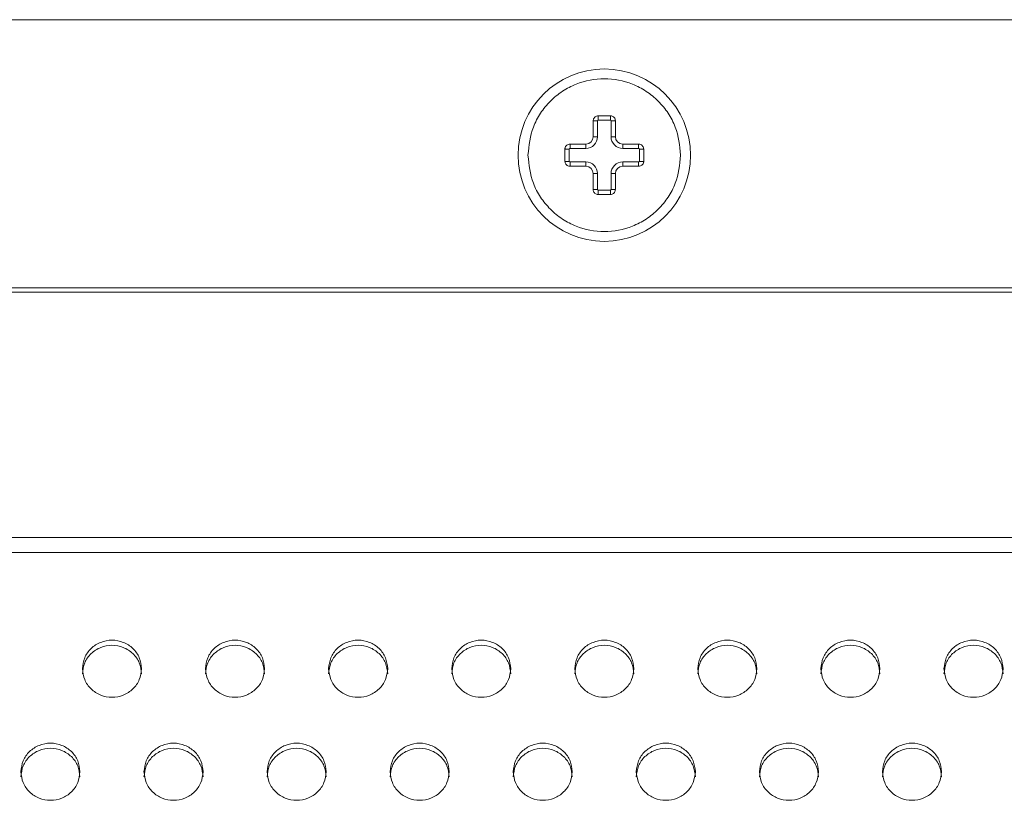
# Paper-space layout 'Arkusz2' of a CAD drawing. Units: millimetres. Extents: x -339 to 418, y -23 to 296.
# Drawn here: x -218 to -214, y 119 to 122 of the extents above; entities that cross this region are included whole.
import ezdxf

# ---------------------------------------------------------------- set-up
doc = ezdxf.new("R2010")
doc.units = ezdxf.units.MM

psp = doc.layouts.new('Arkusz2')

# ---------------------------------------------------------------- linework, layer by layer
at = {"color": 7, "linetype": 'Continuous', "lineweight": 15}
for p, q in [((-298.7743, 122.2151), (-176.9743, 122.2151)), ((-215.9193, 121.8044), (-215.9193, 121.7401)), ((-215.9193, 121.8044), (-215.9016, 121.8044)), ((-215.9016, 121.8044), (-215.9016, 121.7401)), ((-215.8493, 121.8251), (-215.8993, 121.8251)), ((-215.8993, 121.8075), (-215.8993, 121.8251)), ((-215.8493, 121.8075), (-215.8993, 121.8075)), ((-215.8493, 121.8251), (-215.8493, 121.8075)), ((-215.8469, 121.7401), (-215.8469, 121.8044)), ((-215.8469, 121.8044), (-215.8293, 121.8044)), ((-215.8293, 121.7401), (-215.8293, 121.8044)), ((-215.9016, 121.7401), (-215.9193, 121.7401)), ((-215.8293, 121.7401), (-215.8469, 121.7401)), ((-216.0343, 121.6901), (-216.0343, 121.6401)), ((-216.0343, 121.6901), (-216.0166, 121.6901)), ((-216.0166, 121.6901), (-216.0166, 121.6401)), ((-215.9493, 121.7101), (-216.0136, 121.7101)), ((-216.0136, 121.6925), (-216.0136, 121.7101)), ((-215.9493, 121.6925), (-216.0136, 121.6925)), ((-215.9493, 121.7101), (-215.9493, 121.6925)), ((-215.735, 121.7101), (-215.7993, 121.7101)), ((-215.7993, 121.6925), (-215.7993, 121.7101)), ((-215.735, 121.6925), (-215.7993, 121.6925)), ((-215.735, 121.7101), (-215.735, 121.6925)), ((-215.7319, 121.6901), (-215.7143, 121.6901)), ((-215.7319, 121.6401), (-215.7319, 121.6901)), ((-215.7143, 121.6401), (-215.7143, 121.6901)), ((-216.1843, 121.6651), (-216.1843, 121.6653)), ((-216.0166, 121.6401), (-216.0343, 121.6401)), ((-215.7143, 121.6401), (-215.7319, 121.6401)), ((-215.5643, 121.6651), (-215.5643, 121.6649)), ((-216.0136, 121.6378), (-215.9493, 121.6378)), ((-216.0136, 121.6201), (-216.0136, 121.6378)), ((-216.0136, 121.6201), (-215.9493, 121.6201)), ((-215.9493, 121.6378), (-215.9493, 121.6201)), ((-215.7993, 121.6201), (-215.7993, 121.6378)), ((-215.7993, 121.6378), (-215.735, 121.6378)), ((-215.7993, 121.6201), (-215.735, 121.6201)), ((-215.735, 121.6378), (-215.735, 121.6201)), ((-215.9193, 121.5901), (-215.9193, 121.5258)), ((-215.9193, 121.5901), (-215.9016, 121.5901)), ((-215.9016, 121.5901), (-215.9016, 121.5258)), ((-215.8469, 121.5258), (-215.8469, 121.5901)), ((-215.8469, 121.5901), (-215.8293, 121.5901)), ((-215.8293, 121.5258), (-215.8293, 121.5901)), ((-215.9016, 121.5258), (-215.9193, 121.5258)), ((-215.8993, 121.5228), (-215.8493, 121.5228)), ((-215.8993, 121.5051), (-215.8993, 121.5228)), ((-215.8493, 121.5228), (-215.8493, 121.5051)), ((-215.8293, 121.5258), (-215.8469, 121.5258)), ((-215.8993, 121.5051), (-215.8493, 121.5051)), ((-298.6743, 121.1267), (-177.0743, 121.1267)), ((-298.6743, 121.1094), (-177.0743, 121.1094)), ((-177.0743, 120.113), (-298.6743, 120.113)), ((-298.6743, 120.0523), (-177.0743, 120.0523))]:
    psp.add_line(p, q, dxfattribs=at)
psp.add_circle((-215.8743, 121.6651), 0.35, dxfattribs=at)
for centre, radius, start, end in [((-215.9493, 121.7401), 0.03, 270, 0), ((-215.9493, 121.7401), 0.0476, 270, 0), ((-215.7993, 121.7401), 0.0476, 180, 270), ((-215.7993, 121.7401), 0.03, 180, 270), ((-215.9493, 121.5901), 0.0476, 0, 90), ((-215.9493, 121.5901), 0.03, 0, 90), ((-215.7993, 121.5901), 0.0476, 90, 180), ((-215.7993, 121.5901), 0.03, 90, 180)]:
    psp.add_arc(centre, radius, start, end, dxfattribs=at)
for points, knots in [([(-216.1843, 121.6653), (-216.1801, 121.7043), (-216.1736, 121.7645), (-216.135, 121.8367), (-216.0949, 121.8859), (-216.0456, 121.9262), (-215.9733, 121.9635), (-215.8742, 121.9827), (-215.775, 121.9635), (-215.7028, 121.9261), (-215.6535, 121.8858), (-215.6134, 121.8365), (-215.5749, 121.7643), (-215.5684, 121.7041), (-215.5643, 121.6651)], [0, 0, 0, 0, 0.119724, 0.184834, 0.25, 0.315111, 0.380276, 0.5, 0.619724, 0.684834, 0.75, 0.815111, 0.880276, 1, 1, 1, 1]), ([(-215.8993, 121.8251), (-215.9014, 121.8249), (-215.9058, 121.8245), (-215.9116, 121.8211), (-215.9162, 121.8161), (-215.9188, 121.8103), (-215.9191, 121.8062), (-215.9193, 121.8044)], [0, 0, 0, 0, 0.2041541, 0.4086051, 0.617142, 0.8323428, 1, 1, 1, 1]), ([(-215.9016, 121.8044), (-215.9016, 121.8049), (-215.9015, 121.8056), (-215.901, 121.8066), (-215.9004, 121.8072), (-215.8998, 121.8075), (-215.8994, 121.8075), (-215.8993, 121.8075)], [0, 0, 0, 0, 0.30081, 0.551099, 0.74671, 0.9005, 1, 1, 1, 1]), ([(-215.8293, 121.8044), (-215.8295, 121.8068), (-215.83, 121.8117), (-215.8337, 121.818), (-215.839, 121.8227), (-215.8446, 121.8249), (-215.848, 121.8251), (-215.8493, 121.8251)], [0, 0, 0, 0, 0.2261933, 0.4519748, 0.6726692, 0.8853703, 1, 1, 1, 1]), ([(-215.8493, 121.8075), (-215.849, 121.8075), (-215.8485, 121.8074), (-215.8479, 121.8069), (-215.8473, 121.8062), (-215.847, 121.8053), (-215.8469, 121.8047), (-215.8469, 121.8044)], [0, 0, 0, 0, 0.16377, 0.337742, 0.562828, 0.792499, 1, 1, 1, 1]), ([(-216.0136, 121.7101), (-216.016, 121.7099), (-216.0208, 121.7094), (-216.0271, 121.7057), (-216.0318, 121.7004), (-216.034, 121.6948), (-216.0342, 121.6913), (-216.0343, 121.6901)], [0, 0, 0, 0, 0.226193, 0.451975, 0.672669, 0.88537, 1, 1, 1, 1]), ([(-216.0166, 121.6901), (-216.0166, 121.6904), (-216.0165, 121.6908), (-216.0161, 121.6915), (-216.0154, 121.6921), (-216.0145, 121.6924), (-216.0139, 121.6925), (-216.0136, 121.6925)], [0, 0, 0, 0, 0.16377, 0.337742, 0.562828, 0.792499, 1, 1, 1, 1]), ([(-215.7143, 121.6901), (-215.7145, 121.6923), (-215.7149, 121.6967), (-215.7183, 121.7025), (-215.7232, 121.707), (-215.7291, 121.7097), (-215.7332, 121.71), (-215.735, 121.7101)], [0, 0, 0, 0, 0.204154, 0.408605, 0.617142, 0.832343, 1, 1, 1, 1]), ([(-215.735, 121.6925), (-215.7345, 121.6925), (-215.7338, 121.6924), (-215.7328, 121.6918), (-215.7322, 121.6912), (-215.7319, 121.6906), (-215.7319, 121.6903), (-215.7319, 121.6901)], [0, 0, 0, 0, 0.30081, 0.551099, 0.74671, 0.9005, 1, 1, 1, 1]), ([(-215.5643, 121.6649), (-215.5684, 121.626), (-215.5749, 121.5658), (-215.6135, 121.4936), (-215.6536, 121.4443), (-215.7029, 121.4041), (-215.7752, 121.3667), (-215.8744, 121.3476), (-215.9735, 121.3668), (-216.0457, 121.4041), (-216.095, 121.4445), (-216.1351, 121.4937), (-216.1737, 121.566), (-216.1801, 121.6262), (-216.1843, 121.6651)], [0, 0, 0, 0, 0.119724, 0.184834, 0.25, 0.315111, 0.380276, 0.5, 0.619724, 0.684834, 0.75, 0.815111, 0.880276, 1, 1, 1, 1]), ([(-216.0343, 121.6401), (-216.034, 121.638), (-216.0336, 121.6336), (-216.0303, 121.6278), (-216.0253, 121.6232), (-216.0194, 121.6206), (-216.0153, 121.6203), (-216.0136, 121.6201)], [0, 0, 0, 0, 0.204154, 0.408605, 0.617142, 0.832343, 1, 1, 1, 1]), ([(-216.0136, 121.6378), (-216.014, 121.6378), (-216.0148, 121.6379), (-216.0157, 121.6384), (-216.0163, 121.639), (-216.0166, 121.6396), (-216.0166, 121.64), (-216.0166, 121.6401)], [0, 0, 0, 0, 0.30081, 0.551099, 0.74671, 0.9005, 1, 1, 1, 1]), ([(-215.735, 121.6201), (-215.7326, 121.6204), (-215.7277, 121.6208), (-215.7214, 121.6245), (-215.7167, 121.6299), (-215.7145, 121.6354), (-215.7143, 121.6389), (-215.7143, 121.6401)], [0, 0, 0, 0, 0.226193, 0.451975, 0.672669, 0.88537, 1, 1, 1, 1]), ([(-215.7319, 121.6401), (-215.7319, 121.6399), (-215.732, 121.6394), (-215.7325, 121.6387), (-215.7332, 121.6382), (-215.7341, 121.6378), (-215.7347, 121.6378), (-215.735, 121.6378)], [0, 0, 0, 0, 0.16377, 0.337742, 0.562828, 0.792499, 1, 1, 1, 1]), ([(-215.9193, 121.5258), (-215.919, 121.5234), (-215.9186, 121.5186), (-215.9149, 121.5122), (-215.9095, 121.5076), (-215.904, 121.5054), (-215.9005, 121.5052), (-215.8993, 121.5051)], [0, 0, 0, 0, 0.226193, 0.451975, 0.672669, 0.88537, 1, 1, 1, 1]), ([(-215.8993, 121.5228), (-215.8995, 121.5228), (-215.9, 121.5229), (-215.9007, 121.5233), (-215.9012, 121.524), (-215.9016, 121.5249), (-215.9016, 121.5255), (-215.9016, 121.5258)], [0, 0, 0, 0, 0.16377, 0.337742, 0.562828, 0.792499, 1, 1, 1, 1]), ([(-215.8493, 121.5051), (-215.8471, 121.5053), (-215.8427, 121.5058), (-215.8369, 121.5091), (-215.8324, 121.5141), (-215.8297, 121.52), (-215.8294, 121.5241), (-215.8293, 121.5258)], [0, 0, 0, 0, 0.204154, 0.408605, 0.617142, 0.832343, 1, 1, 1, 1]), ([(-215.8469, 121.5258), (-215.8469, 121.5254), (-215.847, 121.5246), (-215.8475, 121.5237), (-215.8482, 121.5231), (-215.8488, 121.5228), (-215.8491, 121.5228), (-215.8493, 121.5228)], [0, 0, 0, 0, 0.3008096, 0.5510992, 0.7467101, 0.9004995, 1, 1, 1, 1])]:
    psp.add_open_spline(points, degree=3, knots=knots, dxfattribs=at)
for points in [[(-217.7543, 119.5801), (-217.7561, 119.5953), (-217.7597, 119.6257), (-217.7874, 119.6642), (-217.8271, 119.69), (-217.8743, 119.6991), (-217.9214, 119.69), (-217.9611, 119.6642), (-217.9888, 119.6257), (-217.9925, 119.5953), (-217.9943, 119.5801)], [(-217.2543, 119.5801), (-217.2561, 119.5953), (-217.2597, 119.6257), (-217.2874, 119.6642), (-217.3271, 119.69), (-217.3743, 119.6991), (-217.4214, 119.69), (-217.4611, 119.6642), (-217.4888, 119.6257), (-217.4925, 119.5953), (-217.4943, 119.5801)], [(-216.7543, 119.5801), (-216.7561, 119.5953), (-216.7597, 119.6257), (-216.7874, 119.6642), (-216.8271, 119.69), (-216.8743, 119.6991), (-216.9214, 119.69), (-216.9611, 119.6642), (-216.9888, 119.6257), (-216.9925, 119.5953), (-216.9943, 119.5801)], [(-216.2543, 119.5801), (-216.2561, 119.5953), (-216.2597, 119.6257), (-216.2874, 119.6642), (-216.3271, 119.69), (-216.3743, 119.6991), (-216.4214, 119.69), (-216.4611, 119.6642), (-216.4888, 119.6257), (-216.4925, 119.5953), (-216.4943, 119.5801)], [(-215.7543, 119.5801), (-215.7561, 119.5953), (-215.7597, 119.6257), (-215.7874, 119.6642), (-215.8271, 119.69), (-215.8743, 119.6991), (-215.9214, 119.69), (-215.9611, 119.6642), (-215.9888, 119.6257), (-215.9925, 119.5953), (-215.9943, 119.5801)], [(-215.2543, 119.5801), (-215.2561, 119.5953), (-215.2597, 119.6257), (-215.2874, 119.6642), (-215.3271, 119.69), (-215.3743, 119.6991), (-215.4214, 119.69), (-215.4611, 119.6642), (-215.4888, 119.6257), (-215.4925, 119.5953), (-215.4943, 119.5801)], [(-214.7543, 119.5801), (-214.7561, 119.5953), (-214.7597, 119.6257), (-214.7874, 119.6642), (-214.8271, 119.69), (-214.8743, 119.6991), (-214.9214, 119.69), (-214.9611, 119.6642), (-214.9888, 119.6257), (-214.9925, 119.5953), (-214.9943, 119.5801)], [(-214.2543, 119.5801), (-214.2561, 119.5953), (-214.2597, 119.6257), (-214.2874, 119.6642), (-214.3271, 119.69), (-214.3743, 119.6991), (-214.4214, 119.69), (-214.4611, 119.6642), (-214.4888, 119.6257), (-214.4925, 119.5953), (-214.4943, 119.5801)], [(-217.7543, 119.5594), (-217.7561, 119.5746), (-217.7597, 119.6049), (-217.7874, 119.6435), (-217.8271, 119.6693), (-217.8743, 119.6784), (-217.9214, 119.6693), (-217.9611, 119.6435), (-217.9888, 119.6049), (-217.9925, 119.5746), (-217.9943, 119.5594)], [(-217.2543, 119.5594), (-217.2561, 119.5746), (-217.2597, 119.6049), (-217.2874, 119.6435), (-217.3271, 119.6693), (-217.3743, 119.6784), (-217.4214, 119.6693), (-217.4611, 119.6435), (-217.4888, 119.6049), (-217.4925, 119.5746), (-217.4943, 119.5594)], [(-216.7543, 119.5594), (-216.7561, 119.5746), (-216.7597, 119.6049), (-216.7874, 119.6435), (-216.8271, 119.6693), (-216.8743, 119.6784), (-216.9214, 119.6693), (-216.9611, 119.6435), (-216.9888, 119.6049), (-216.9925, 119.5746), (-216.9943, 119.5594)], [(-216.2543, 119.5594), (-216.2561, 119.5746), (-216.2597, 119.6049), (-216.2874, 119.6435), (-216.3271, 119.6693), (-216.3743, 119.6784), (-216.4214, 119.6693), (-216.4611, 119.6435), (-216.4888, 119.6049), (-216.4925, 119.5746), (-216.4943, 119.5594)], [(-215.7543, 119.5594), (-215.7561, 119.5746), (-215.7597, 119.6049), (-215.7874, 119.6435), (-215.8271, 119.6693), (-215.8743, 119.6784), (-215.9214, 119.6693), (-215.9611, 119.6435), (-215.9888, 119.6049), (-215.9925, 119.5746), (-215.9943, 119.5594)], [(-215.2543, 119.5594), (-215.2561, 119.5746), (-215.2597, 119.6049), (-215.2874, 119.6435), (-215.3271, 119.6693), (-215.3743, 119.6784), (-215.4214, 119.6693), (-215.4611, 119.6435), (-215.4888, 119.6049), (-215.4925, 119.5746), (-215.4943, 119.5594)], [(-214.7543, 119.5594), (-214.7561, 119.5746), (-214.7597, 119.6049), (-214.7874, 119.6435), (-214.8271, 119.6693), (-214.8743, 119.6784), (-214.9214, 119.6693), (-214.9611, 119.6435), (-214.9888, 119.6049), (-214.9925, 119.5746), (-214.9943, 119.5594)], [(-214.2543, 119.5594), (-214.2561, 119.5746), (-214.2597, 119.6049), (-214.2874, 119.6435), (-214.3271, 119.6693), (-214.3743, 119.6784), (-214.4214, 119.6693), (-214.4611, 119.6435), (-214.4888, 119.6049), (-214.4925, 119.5746), (-214.4943, 119.5594)], [(-217.9943, 119.5801), (-217.9925, 119.565), (-217.9888, 119.5346), (-217.9611, 119.496), (-217.9214, 119.4703), (-217.8743, 119.4612), (-217.8271, 119.4703), (-217.7874, 119.496), (-217.7597, 119.5346), (-217.7561, 119.565), (-217.7543, 119.5801)], [(-217.4943, 119.5801), (-217.4925, 119.565), (-217.4888, 119.5346), (-217.4611, 119.496), (-217.4214, 119.4703), (-217.3743, 119.4612), (-217.3271, 119.4703), (-217.2874, 119.496), (-217.2597, 119.5346), (-217.2561, 119.565), (-217.2543, 119.5801)], [(-216.9943, 119.5801), (-216.9925, 119.565), (-216.9888, 119.5346), (-216.9611, 119.496), (-216.9214, 119.4703), (-216.8743, 119.4612), (-216.8271, 119.4703), (-216.7874, 119.496), (-216.7597, 119.5346), (-216.7561, 119.565), (-216.7543, 119.5801)], [(-216.4943, 119.5801), (-216.4925, 119.565), (-216.4888, 119.5346), (-216.4611, 119.496), (-216.4214, 119.4703), (-216.3743, 119.4612), (-216.3271, 119.4703), (-216.2874, 119.496), (-216.2597, 119.5346), (-216.2561, 119.565), (-216.2543, 119.5801)], [(-215.9943, 119.5801), (-215.9925, 119.565), (-215.9888, 119.5346), (-215.9611, 119.496), (-215.9214, 119.4703), (-215.8743, 119.4612), (-215.8271, 119.4703), (-215.7874, 119.496), (-215.7597, 119.5346), (-215.7561, 119.565), (-215.7543, 119.5801)], [(-215.4943, 119.5801), (-215.4925, 119.565), (-215.4888, 119.5346), (-215.4611, 119.496), (-215.4214, 119.4703), (-215.3743, 119.4612), (-215.3271, 119.4703), (-215.2874, 119.496), (-215.2597, 119.5346), (-215.2561, 119.565), (-215.2543, 119.5801)], [(-214.9943, 119.5801), (-214.9925, 119.565), (-214.9888, 119.5346), (-214.9611, 119.496), (-214.9214, 119.4703), (-214.8743, 119.4612), (-214.8271, 119.4703), (-214.7874, 119.496), (-214.7597, 119.5346), (-214.7561, 119.565), (-214.7543, 119.5801)], [(-214.4943, 119.5801), (-214.4925, 119.565), (-214.4888, 119.5346), (-214.4611, 119.496), (-214.4214, 119.4703), (-214.3743, 119.4612), (-214.3271, 119.4703), (-214.2874, 119.496), (-214.2597, 119.5346), (-214.2561, 119.565), (-214.2543, 119.5801)], [(-218.0043, 119.1619), (-218.0061, 119.1771), (-218.0097, 119.2074), (-218.0374, 119.246), (-218.0771, 119.2718), (-218.1243, 119.2808), (-218.1714, 119.2718), (-218.2111, 119.246), (-218.2388, 119.2074), (-218.2425, 119.1771), (-218.2443, 119.1619)], [(-218.0043, 119.1412), (-218.0061, 119.1563), (-218.0097, 119.1867), (-218.0374, 119.2253), (-218.0771, 119.2511), (-218.1243, 119.2601), (-218.1714, 119.2511), (-218.2111, 119.2253), (-218.2388, 119.1867), (-218.2425, 119.1563), (-218.2443, 119.1412)], [(-217.5043, 119.1619), (-217.5061, 119.1771), (-217.5097, 119.2074), (-217.5374, 119.246), (-217.5771, 119.2718), (-217.6243, 119.2808), (-217.6714, 119.2718), (-217.7111, 119.246), (-217.7388, 119.2074), (-217.7425, 119.1771), (-217.7443, 119.1619)], [(-217.5043, 119.1412), (-217.5061, 119.1563), (-217.5097, 119.1867), (-217.5374, 119.2253), (-217.5771, 119.2511), (-217.6243, 119.2601), (-217.6714, 119.2511), (-217.7111, 119.2253), (-217.7388, 119.1867), (-217.7425, 119.1563), (-217.7443, 119.1412)], [(-217.0043, 119.1619), (-217.0061, 119.1771), (-217.0097, 119.2074), (-217.0374, 119.246), (-217.0771, 119.2718), (-217.1243, 119.2808), (-217.1714, 119.2718), (-217.2111, 119.246), (-217.2388, 119.2074), (-217.2425, 119.1771), (-217.2443, 119.1619)], [(-217.0043, 119.1412), (-217.0061, 119.1563), (-217.0097, 119.1867), (-217.0374, 119.2253), (-217.0771, 119.2511), (-217.1243, 119.2601), (-217.1714, 119.2511), (-217.2111, 119.2253), (-217.2388, 119.1867), (-217.2425, 119.1563), (-217.2443, 119.1412)], [(-216.5043, 119.1619), (-216.5061, 119.1771), (-216.5097, 119.2074), (-216.5374, 119.246), (-216.5771, 119.2718), (-216.6243, 119.2808), (-216.6714, 119.2718), (-216.7111, 119.246), (-216.7388, 119.2074), (-216.7425, 119.1771), (-216.7443, 119.1619)], [(-216.5043, 119.1412), (-216.5061, 119.1563), (-216.5097, 119.1867), (-216.5374, 119.2253), (-216.5771, 119.2511), (-216.6243, 119.2601), (-216.6714, 119.2511), (-216.7111, 119.2253), (-216.7388, 119.1867), (-216.7425, 119.1563), (-216.7443, 119.1412)], [(-216.0043, 119.1619), (-216.0061, 119.1771), (-216.0097, 119.2074), (-216.0374, 119.246), (-216.0771, 119.2718), (-216.1243, 119.2808), (-216.1714, 119.2718), (-216.2111, 119.246), (-216.2388, 119.2074), (-216.2425, 119.1771), (-216.2443, 119.1619)], [(-216.0043, 119.1412), (-216.0061, 119.1563), (-216.0097, 119.1867), (-216.0374, 119.2253), (-216.0771, 119.2511), (-216.1243, 119.2601), (-216.1714, 119.2511), (-216.2111, 119.2253), (-216.2388, 119.1867), (-216.2425, 119.1563), (-216.2443, 119.1412)], [(-215.5043, 119.1619), (-215.5061, 119.1771), (-215.5097, 119.2074), (-215.5374, 119.246), (-215.5771, 119.2718), (-215.6243, 119.2808), (-215.6714, 119.2718), (-215.7111, 119.246), (-215.7388, 119.2074), (-215.7425, 119.1771), (-215.7443, 119.1619)], [(-215.5043, 119.1412), (-215.5061, 119.1563), (-215.5097, 119.1867), (-215.5374, 119.2253), (-215.5771, 119.2511), (-215.6243, 119.2601), (-215.6714, 119.2511), (-215.7111, 119.2253), (-215.7388, 119.1867), (-215.7425, 119.1563), (-215.7443, 119.1412)], [(-215.0043, 119.1619), (-215.0061, 119.1771), (-215.0097, 119.2074), (-215.0374, 119.246), (-215.0771, 119.2718), (-215.1243, 119.2808), (-215.1714, 119.2718), (-215.2111, 119.246), (-215.2388, 119.2074), (-215.2425, 119.1771), (-215.2443, 119.1619)], [(-215.0043, 119.1412), (-215.0061, 119.1563), (-215.0097, 119.1867), (-215.0374, 119.2253), (-215.0771, 119.2511), (-215.1243, 119.2601), (-215.1714, 119.2511), (-215.2111, 119.2253), (-215.2388, 119.1867), (-215.2425, 119.1563), (-215.2443, 119.1412)], [(-214.5043, 119.1619), (-214.5061, 119.1771), (-214.5097, 119.2074), (-214.5374, 119.246), (-214.5771, 119.2718), (-214.6243, 119.2808), (-214.6714, 119.2718), (-214.7111, 119.246), (-214.7388, 119.2074), (-214.7425, 119.1771), (-214.7443, 119.1619)], [(-214.5043, 119.1412), (-214.5061, 119.1563), (-214.5097, 119.1867), (-214.5374, 119.2253), (-214.5771, 119.2511), (-214.6243, 119.2601), (-214.6714, 119.2511), (-214.7111, 119.2253), (-214.7388, 119.1867), (-214.7425, 119.1563), (-214.7443, 119.1412)], [(-218.2443, 119.1619), (-218.2425, 119.1467), (-218.2388, 119.1164), (-218.2111, 119.0778), (-218.1714, 119.052), (-218.1243, 119.043), (-218.0771, 119.052), (-218.0374, 119.0778), (-218.0097, 119.1164), (-218.0061, 119.1467), (-218.0043, 119.1619)], [(-217.7443, 119.1619), (-217.7425, 119.1467), (-217.7388, 119.1164), (-217.7111, 119.0778), (-217.6714, 119.052), (-217.6243, 119.043), (-217.5771, 119.052), (-217.5374, 119.0778), (-217.5097, 119.1164), (-217.5061, 119.1467), (-217.5043, 119.1619)], [(-217.2443, 119.1619), (-217.2425, 119.1467), (-217.2388, 119.1164), (-217.2111, 119.0778), (-217.1714, 119.052), (-217.1243, 119.043), (-217.0771, 119.052), (-217.0374, 119.0778), (-217.0097, 119.1164), (-217.0061, 119.1467), (-217.0043, 119.1619)], [(-216.7443, 119.1619), (-216.7425, 119.1467), (-216.7388, 119.1164), (-216.7111, 119.0778), (-216.6714, 119.052), (-216.6243, 119.043), (-216.5771, 119.052), (-216.5374, 119.0778), (-216.5097, 119.1164), (-216.5061, 119.1467), (-216.5043, 119.1619)], [(-216.2443, 119.1619), (-216.2425, 119.1467), (-216.2388, 119.1164), (-216.2111, 119.0778), (-216.1714, 119.052), (-216.1243, 119.043), (-216.0771, 119.052), (-216.0374, 119.0778), (-216.0097, 119.1164), (-216.0061, 119.1467), (-216.0043, 119.1619)], [(-215.7443, 119.1619), (-215.7425, 119.1467), (-215.7388, 119.1164), (-215.7111, 119.0778), (-215.6714, 119.052), (-215.6243, 119.043), (-215.5771, 119.052), (-215.5374, 119.0778), (-215.5097, 119.1164), (-215.5061, 119.1467), (-215.5043, 119.1619)], [(-215.2443, 119.1619), (-215.2425, 119.1467), (-215.2388, 119.1164), (-215.2111, 119.0778), (-215.1714, 119.052), (-215.1243, 119.043), (-215.0771, 119.052), (-215.0374, 119.0778), (-215.0097, 119.1164), (-215.0061, 119.1467), (-215.0043, 119.1619)], [(-214.7443, 119.1619), (-214.7425, 119.1467), (-214.7388, 119.1164), (-214.7111, 119.0778), (-214.6714, 119.052), (-214.6243, 119.043), (-214.5771, 119.052), (-214.5374, 119.0778), (-214.5097, 119.1164), (-214.5061, 119.1467), (-214.5043, 119.1619)]]:
    psp.add_open_spline(points, degree=3, dxfattribs=at)

doc.saveas('drawing.dxf')
